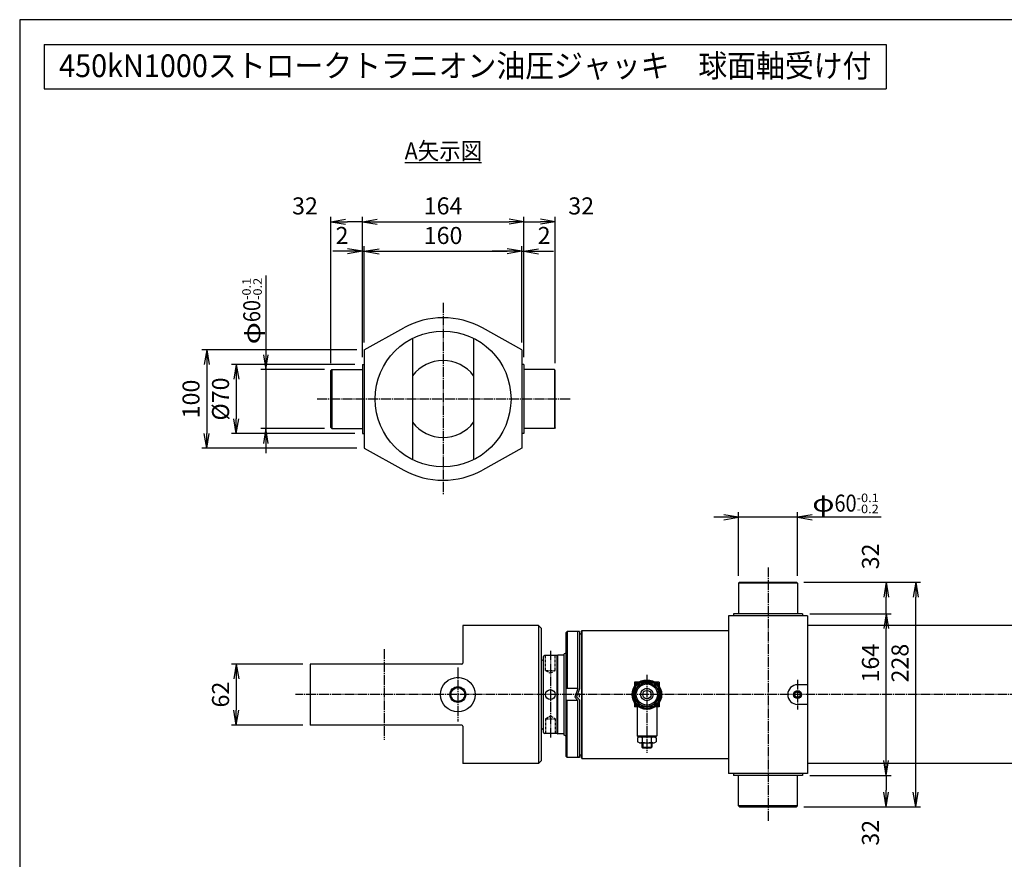
# Model space of a CAD drawing. Extents: x 50 to 2050, y 50 to 1435.
# Drawn here: x 50 to 1050, y 583 to 1435 of the extents above; entities that cross this region are included whole.
import ezdxf
from ezdxf.enums import TextEntityAlignment as Align

# ---------------------------------------------------------------- set-up
doc = ezdxf.new("R2010")
doc.units = 0
for name, pattern in [('EXLTYPE0', [4, 3, -1]), ('EXLTYPE2', [13, 10, -1, 1, -1]), ('EXLTYPE9', [13, 10, -1, 1, -1])]:
    doc.linetypes.add(name, pattern=pattern)
doc.layers.get('0').update_dxf_attribs({"linetype": 'CONTINUOUS'})
doc.layers.get('DEFPOINTS').update_dxf_attribs({"linetype": 'CONTINUOUS'})
doc.layers.add('図面枠', color=7, linetype='CONTINUOUS')
doc.layers.add('Ｓ_１_１', color=7, linetype='CONTINUOUS')
doc.styles.add('EXCADDIM1', font='msgothic.ttc')
doc.styles.add('EXCADTTF1', font='msgothic.ttc')
doc.styles.get("Standard").update_dxf_attribs({"font": 'monotxt', "bigfont": 'extfont'})
doc.dimstyles.new('ISO-25', dxfattribs={"dimtxt": 2.5, "dimasz": 2.5, "dimexe": 1.25, "dimexo": 0.625, "dimtad": 1, "dimtxsty": 'STANDARD', "dimcen": 2.5, "dimazin": 3, "dimtfac": 1, "dimtmove": 0, "dimatfit": 3})

# ---------------------------------------------------------------- blocks, each defined once
blk = doc.blocks.new('EX_NORM')
at = {"color": 0, "linetype": 'CONTINUOUS'}
for q in [(-1, 0.167), (-1, 0), (-1, -0.167)]:
    blk.add_line((0, 0), q, dxfattribs=at)
blk = doc.blocks.new('EX_NONE')
at = {"color": 0, "linetype": 'CONTINUOUS'}
blk.add_line((0, 0), (-1, 0), dxfattribs=at)
blk = doc.blocks.new('*D15')
at = {"layer": 'DEFPOINTS', "color": 0}
for p in [(400, 1200), (400, 1100), (398, 1085)]:
    blk.add_point(p, dxfattribs=at)
at = {"layer": 'Ｓ_１_１', "color": 2, "linetype": 'CONTINUOUS'}
for p, q in [((383, 1200), (368, 1200)), ((398, 1092.5), (398, 1205)), ((398, 1200), (400, 1200)), ((400, 1107.5), (400, 1205)), ((415, 1200), (430, 1200))]:
    blk.add_line(p, q, dxfattribs=at)
at = {"layer": 'Ｓ_１_１', "color": 2, "xscale": 15, "yscale": 15, "zscale": 15}
blk.add_blockref('EX_NORM', (398, 1200), dxfattribs=at)
at = {"layer": 'Ｓ_１_１', "color": 2, "xscale": 15, "yscale": 15, "zscale": 15, "rotation": 180}
blk.add_blockref('EX_NONE', (400, 1200), dxfattribs=at)
at = {"layer": 'Ｓ_１_１', "color": 2, "insert": (377.375, 1213.75), "char_height": 17.315, "attachment_point": 5, "style": 'EXCADDIM1'}
blk.add_mtext('2', dxfattribs=at)
blk = doc.blocks.new('*D16')
at = {"layer": 'DEFPOINTS', "color": 0}
for p in [(560, 1200), (400, 1100), (560, 1100)]:
    blk.add_point(p, dxfattribs=at)
at = {"layer": 'Ｓ_１_１', "color": 2, "linetype": 'CONTINUOUS'}
for p, q in [((415, 1200), (545, 1200)), ((560, 1107.5), (560, 1205))]:
    blk.add_line(p, q, dxfattribs=at)
at = {"layer": 'Ｓ_１_１', "color": 2, "xscale": 15, "yscale": 15, "zscale": 15, "rotation": 180}
blk.add_blockref('EX_NORM', (400, 1200), dxfattribs=at)
at = {"layer": 'Ｓ_１_１', "color": 2, "xscale": 15, "yscale": 15, "zscale": 15}
blk.add_blockref('EX_NORM', (560, 1200), dxfattribs=at)
at = {"layer": 'Ｓ_１_１', "color": 2, "insert": (480, 1213.75), "char_height": 17.315, "attachment_point": 5, "style": 'EXCADDIM1'}
blk.add_mtext('160', dxfattribs=at)
blk = doc.blocks.new('*D17')
at = {"layer": 'DEFPOINTS', "color": 0}
for p in [(562, 1200), (560, 1100), (562, 1085)]:
    blk.add_point(p, dxfattribs=at)
at = {"layer": 'Ｓ_１_１', "color": 2, "linetype": 'CONTINUOUS'}
for p, q in [((545, 1200), (530, 1200)), ((560, 1200), (562, 1200)), ((562, 1092.5), (562, 1205)), ((577, 1200), (592, 1200))]:
    blk.add_line(p, q, dxfattribs=at)
at = {"layer": 'Ｓ_１_１', "color": 2, "xscale": 15, "yscale": 15, "zscale": 15}
blk.add_blockref('EX_NONE', (560, 1200), dxfattribs=at)
at = {"layer": 'Ｓ_１_１', "color": 2, "xscale": 15, "yscale": 15, "zscale": 15, "rotation": 180}
blk.add_blockref('EX_NORM', (562, 1200), dxfattribs=at)
at = {"layer": 'Ｓ_１_１', "color": 2, "insert": (582.625, 1213.75), "char_height": 17.315, "attachment_point": 5, "style": 'EXCADDIM1'}
blk.add_mtext('2', dxfattribs=at)
blk = doc.blocks.new('*D18')
at = {"layer": 'DEFPOINTS', "color": 0}
for p in [(398, 1230), (398, 1085), (366, 1079)]:
    blk.add_point(p, dxfattribs=at)
at = {"layer": 'Ｓ_１_１', "color": 2, "linetype": 'CONTINUOUS'}
for p, q in [((366, 1086.5), (366, 1235)), ((381, 1230), (383, 1230)), ((398, 1092.5), (398, 1235))]:
    blk.add_line(p, q, dxfattribs=at)
at = {"layer": 'Ｓ_１_１', "color": 2, "xscale": 15, "yscale": 15, "zscale": 15, "rotation": 180}
blk.add_blockref('EX_NORM', (366, 1230), dxfattribs=at)
at = {"layer": 'Ｓ_１_１', "color": 2, "xscale": 15, "yscale": 15, "zscale": 15}
blk.add_blockref('EX_NONE', (398, 1230), dxfattribs=at)
at = {"layer": 'Ｓ_１_１', "color": 2, "insert": (339.75, 1243.75), "char_height": 17.315, "attachment_point": 5, "style": 'EXCADDIM1'}
blk.add_mtext('32', dxfattribs=at)
blk = doc.blocks.new('*D19')
at = {"layer": 'DEFPOINTS', "color": 0}
for p in [(562, 1230), (398, 1085), (562, 1085)]:
    blk.add_point(p, dxfattribs=at)
at = {"layer": 'Ｓ_１_１', "color": 2, "linetype": 'CONTINUOUS'}
for p, q in [((413, 1230), (547, 1230)), ((562, 1092.5), (562, 1235))]:
    blk.add_line(p, q, dxfattribs=at)
at = {"layer": 'Ｓ_１_１', "color": 2, "xscale": 15, "yscale": 15, "zscale": 15, "rotation": 180}
blk.add_blockref('EX_NORM', (398, 1230), dxfattribs=at)
at = {"layer": 'Ｓ_１_１', "color": 2, "xscale": 15, "yscale": 15, "zscale": 15}
blk.add_blockref('EX_NORM', (562, 1230), dxfattribs=at)
at = {"layer": 'Ｓ_１_１', "color": 2, "insert": (480, 1243.75), "char_height": 17.315, "attachment_point": 5, "style": 'EXCADDIM1'}
blk.add_mtext('164', dxfattribs=at)
blk = doc.blocks.new('*D20')
at = {"layer": 'DEFPOINTS', "color": 0}
for p in [(594, 1230), (562, 1085), (594, 1079)]:
    blk.add_point(p, dxfattribs=at)
at = {"layer": 'Ｓ_１_１', "color": 2, "linetype": 'CONTINUOUS'}
for p, q in [((577, 1230), (579, 1230)), ((594, 1086.5), (594, 1235))]:
    blk.add_line(p, q, dxfattribs=at)
at = {"layer": 'Ｓ_１_１', "color": 2, "xscale": 15, "yscale": 15, "zscale": 15, "rotation": 180}
blk.add_blockref('EX_NONE', (562, 1230), dxfattribs=at)
at = {"layer": 'Ｓ_１_１', "color": 2, "xscale": 15, "yscale": 15, "zscale": 15}
blk.add_blockref('EX_NORM', (594, 1230), dxfattribs=at)
at = {"layer": 'Ｓ_１_１', "color": 2, "insert": (620.25, 1243.75), "char_height": 17.315, "attachment_point": 5, "style": 'EXCADDIM1'}
blk.add_mtext('32', dxfattribs=at)
blk = doc.blocks.new('*D21')
at = {"layer": 'DEFPOINTS', "color": 0}
for p in [(398, 1085), (270, 1015), (398, 1015)]:
    blk.add_point(p, dxfattribs=at)
at = {"layer": 'Ｓ_１_１', "color": 2, "linetype": 'CONTINUOUS'}
for p, q in [((390.5, 1085), (265, 1085)), ((270, 1070), (270, 1030)), ((390.5, 1015), (265, 1015))]:
    blk.add_line(p, q, dxfattribs=at)
at = {"layer": 'Ｓ_１_１', "color": 2, "xscale": 15, "yscale": 15, "zscale": 15}
for p, rotation in [((270, 1085), 90), ((270, 1015), 270)]:
    blk.add_blockref('EX_NORM', p, dxfattribs=dict(at, rotation=rotation))
at = {"layer": 'Ｓ_１_１', "color": 2, "insert": (256.25, 1050), "char_height": 17.315, "attachment_point": 5, "rotation": 90, "style": 'EXCADDIM1'}
blk.add_mtext('%%c70', dxfattribs=at)
blk = doc.blocks.new('*D22')
at = {"layer": 'DEFPOINTS', "color": 0}
for p in [(400, 1100), (240, 1000), (400, 1000)]:
    blk.add_point(p, dxfattribs=at)
at = {"layer": 'Ｓ_１_１', "color": 2, "linetype": 'CONTINUOUS'}
for p, q in [((392.5, 1100), (235, 1100)), ((240, 1085), (240, 1015)), ((392.5, 1000), (235, 1000))]:
    blk.add_line(p, q, dxfattribs=at)
at = {"layer": 'Ｓ_１_１', "color": 2, "xscale": 15, "yscale": 15, "zscale": 15}
for p, rotation in [((240, 1100), 90), ((240, 1000), 270)]:
    blk.add_blockref('EX_NORM', p, dxfattribs=dict(at, rotation=rotation))
at = {"layer": 'Ｓ_１_１', "color": 2, "insert": (226.25, 1050), "char_height": 17.315, "attachment_point": 5, "rotation": 90, "style": 'EXCADDIM1'}
blk.add_mtext('100', dxfattribs=at)
blk = doc.blocks.new('*D23')
at = {"layer": 'DEFPOINTS', "color": 0}
for p in [(345, 781), (270, 719), (345, 719)]:
    blk.add_point(p, dxfattribs=at)
at = {"layer": 'Ｓ_１_１', "color": 2, "linetype": 'CONTINUOUS'}
for p, q in [((337.5, 781), (265, 781)), ((270, 766), (270, 734)), ((337.5, 719), (265, 719))]:
    blk.add_line(p, q, dxfattribs=at)
at = {"layer": 'Ｓ_１_１', "color": 2, "xscale": 15, "yscale": 15, "zscale": 15}
for p, rotation in [((270, 781), 90), ((270, 719), 270)]:
    blk.add_blockref('EX_NORM', p, dxfattribs=dict(at, rotation=rotation))
at = {"layer": 'Ｓ_１_１', "color": 2, "insert": (256.25, 750), "char_height": 17.315, "attachment_point": 5, "rotation": 90, "style": 'EXCADDIM1'}
blk.add_mtext('62', dxfattribs=at)
blk = doc.blocks.new('*D26')
at = {"layer": 'DEFPOINTS', "color": 0}
for p in [(845, 668), (930, 668), (839, 636)]:
    blk.add_point(p, dxfattribs=at)
at = {"layer": 'Ｓ_１_１', "color": 2, "linetype": 'CONTINUOUS'}
blk.add_line((930, 651), (930, 653), dxfattribs=at)
at = {"layer": 'Ｓ_１_１', "color": 2, "xscale": 15, "yscale": 15, "zscale": 15}
for name, p, rotation in [('EX_NONE', (930, 668), 90), ('EX_NORM', (930, 636), 270)]:
    blk.add_blockref(name, p, dxfattribs=dict(at, rotation=rotation))
at = {"layer": 'Ｓ_１_１', "color": 2, "insert": (916.3, 609.7), "char_height": 17.31, "attachment_point": 5, "rotation": 90, "style": 'EXCADDIM1'}
blk.add_mtext('32', dxfattribs=at)
blk = doc.blocks.new('*D27')
at = {"layer": 'DEFPOINTS', "color": 0}
for p in [(839, 864), (930, 864), (845, 832)]:
    blk.add_point(p, dxfattribs=at)
at = {"layer": 'Ｓ_１_１', "color": 2, "linetype": 'CONTINUOUS'}
for p, q in [((930, 847), (930, 849)), ((852.5, 832), (935, 832))]:
    blk.add_line(p, q, dxfattribs=at)
at = {"layer": 'Ｓ_１_１', "color": 2, "xscale": 15, "yscale": 15, "zscale": 15}
for name, p, rotation in [('EX_NORM', (930, 864), 90), ('EX_NONE', (930, 832), 270)]:
    blk.add_blockref(name, p, dxfattribs=dict(at, rotation=rotation))
at = {"layer": 'Ｓ_１_１', "color": 2, "insert": (916.3, 890.2), "char_height": 17.31, "attachment_point": 5, "rotation": 90, "style": 'EXCADDIM1'}
blk.add_mtext('32', dxfattribs=at)
blk = doc.blocks.new('*D44')
at = {"layer": 'DEFPOINTS', "color": 0}
for p in [(845, 832), (930, 832), (845, 668)]:
    blk.add_point(p, dxfattribs=at)
at = {"layer": 'Ｓ_１_１', "color": 2, "linetype": 'CONTINUOUS'}
for p, q in [((930, 683), (930, 817)), ((852.5, 668), (935, 668))]:
    blk.add_line(p, q, dxfattribs=at)
at = {"layer": 'Ｓ_１_１', "color": 2, "xscale": 15, "yscale": 15, "zscale": 15}
for p, rotation in [((930, 832), 90), ((930, 668), 270)]:
    blk.add_blockref('EX_NORM', p, dxfattribs=dict(at, rotation=rotation))
at = {"layer": 'Ｓ_１_１', "color": 2, "insert": (916.3, 781.9), "char_height": 17.31, "attachment_point": 5, "rotation": 90, "style": 'EXCADDIM1'}
blk.add_mtext('164', dxfattribs=at)
blk = doc.blocks.new('*D45')
at = {"layer": 'DEFPOINTS', "color": 0}
for p in [(839, 864), (960, 864), (839, 636)]:
    blk.add_point(p, dxfattribs=at)
at = {"layer": 'Ｓ_１_１', "color": 2, "linetype": 'CONTINUOUS'}
for p, q in [((846.5, 864), (965, 864)), ((960, 651), (960, 849)), ((846.5, 636), (965, 636))]:
    blk.add_line(p, q, dxfattribs=at)
at = {"layer": 'Ｓ_１_１', "color": 2, "xscale": 15, "yscale": 15, "zscale": 15}
for p, rotation in [((960, 864), 90), ((960, 636), 270)]:
    blk.add_blockref('EX_NORM', p, dxfattribs=dict(at, rotation=rotation))
at = {"layer": 'Ｓ_１_１', "color": 2, "insert": (946.3, 781.9), "char_height": 17.31, "attachment_point": 5, "rotation": 90, "style": 'EXCADDIM1'}
blk.add_mtext('228', dxfattribs=at)

msp = doc.modelspace()

# ---------------------------------------------------------------- linework, layer by layer
at = {"layer": '図面枠', "color": 5, "linetype": 'CONTINUOUS'}
for p, q in [((2050, 1435), (50, 1435)), ((50, 1435), (50, 50))]:
    msp.add_line(p, q, dxfattribs=at)
at = {"layer": '図面枠', "color": 3, "linetype": 'CONTINUOUS'}
for p, q in [((75, 1410), (75, 1365)), ((75, 1410), (930, 1410)), ((930, 1410), (930, 1365)), ((75, 1365), (930, 1365))]:
    msp.add_line(p, q, dxfattribs=at)
at = {"layer": 'Ｓ_１_１', "color": 3, "linetype": 'CONTINUOUS'}
for p, q in [((441, 1290), (519, 1290)), ((400, 1100), (440.028, 1122.17)), ((560, 1100), (519.972, 1122.17)), ((449, 1111.644), (449, 988.356)), ((511, 1111.644), (511, 988.356)), ((400, 1100), (400, 1000)), ((560, 1100), (560, 1000)), ((366, 1079), (367, 1080)), ((367, 1080), (398, 1080)), ((367, 1080), (367, 1020)), ((398, 1085), (398, 1015)), ((398, 1085), (400, 1085)), ((562, 1085), (560, 1085)), ((562, 1085), (562, 1015)), ((593, 1080), (562, 1080)), ((594, 1079), (593, 1080)), ((593, 1080), (593, 1020)), ((366, 1021), (366, 1079)), ((594, 1021), (594, 1079)), ((366, 1021), (367, 1020)), ((367, 1020), (398, 1020)), ((593, 1020), (562, 1020)), ((594, 1021), (593, 1020)), ((398, 1015), (400, 1015)), ((562, 1015), (560, 1015)), ((400, 1000), (440.028, 977.83)), ((560, 1000), (519.972, 977.83)), ((781, 864), (780, 863)), ((780, 863), (780, 832)), ((840, 863), (780, 863)), ((781, 864), (839, 864)), ((840, 863), (839, 864)), ((840, 863), (840, 832)), ((850, 830), (770, 830)), ((770, 830), (770, 670)), ((775, 832), (775, 830)), ((845, 832), (775, 832)), ((845, 832), (845, 830)), ((850, 830), (850, 670)), ((500, 820), (500, 782)), ((577, 820), (500, 820)), ((577, 820), (577, 680)), ((580, 817), (577, 820)), ((1829, 820), (850, 820)), ((580, 683), (580, 817)), ((606, 814), (605, 813)), ((605, 687), (605, 813)), ((618.5, 814), (606, 814)), ((606, 814), (606, 756)), ((617, 756), (617, 814)), ((618.5, 814), (618.5, 755.735)), ((620.5, 814), (621.077, 815)), ((620.5, 814), (620.5, 686)), ((621.077, 815), (621.077, 685)), ((621.077, 815), (770, 815)), ((605, 792.08), (603, 791.2)), ((603, 708.8), (603, 791.2)), ((499, 781), (345, 781)), ((345, 781), (345, 719)), ((582, 711.5), (582, 788.5)), ((596, 789.5), (583, 789.5)), ((596, 789.5), (596.5, 790)), ((596, 789.5), (596.5, 790)), ((596, 710.5), (596, 789.5)), ((603, 790), (596.5, 790)), ((596.5, 710), (596.5, 790)), ((699.5, 762.5), (674.5, 762.5)), ((674.5, 762.5), (674.5, 752.349)), ((675.5, 761.5), (675.5, 754.081)), ((679.783, 761.5), (675.5, 761.5)), ((698.5, 761.5), (694.217, 761.5)), ((698.5, 761.5), (698.5, 754.081)), ((699.5, 762.5), (699.5, 752.349)), ((617, 756), (605, 756)), ((617, 756), (613.798, 747.202)), ((618.5, 755.736), (615.534, 747.587)), ((618.5, 747.4), (618.5, 751.133)), ((850, 760), (840, 760)), ((617, 744), (605, 744)), ((606, 686), (606, 744)), ((617, 744), (613.798, 747.202)), ((618.5, 744.621), (615.534, 747.587)), ((617, 686), (617, 744)), ((618.5, 744.621), (618.5, 686)), ((674.5, 747.651), (674.5, 737.5)), ((675.5, 745.919), (675.5, 738.5)), ((698.5, 745.919), (698.5, 738.5)), ((699.5, 747.651), (699.5, 737.5)), ((699.5, 737.5), (674.5, 737.5)), ((679.783, 738.5), (675.5, 738.5)), ((677, 737.5), (677, 708)), ((698.5, 738.5), (694.217, 738.5)), ((697, 737.5), (697, 708)), ((850, 740), (840, 740)), ((499, 719), (345, 719)), ((500, 718), (500, 680)), ((596, 710.5), (583, 710.5)), ((596, 710.5), (596.5, 710)), ((603, 710), (596.5, 710)), ((605, 707.92), (603, 708.8)), ((677, 708), (687, 708)), ((678, 707), (677, 708)), ((679.507, 707), (677.5, 706)), ((677.5, 706), (677.5, 702)), ((679.507, 701), (677.5, 702)), ((678, 707), (687, 707)), ((679.507, 701), (687, 701)), ((682, 701), (682, 696.75)), ((682.407, 701.694), (682.407, 706.306)), ((682.75, 701), (682.75, 696)), ((687, 708), (697, 708)), ((687, 707), (696, 707)), ((687, 701), (694.492, 701)), ((691.25, 701), (691.25, 696)), ((691.592, 701.694), (691.592, 706.306)), ((692, 701), (692, 696.75)), ((694.492, 707), (696.5, 706)), ((694.492, 701), (696.5, 702)), ((697, 708), (696, 707)), ((696.5, 706), (696.5, 702)), ((682, 696.75), (682.75, 696)), ((682, 696.75), (692, 696.75)), ((682.75, 696), (691.25, 696)), ((691.25, 696), (692, 696.75)), ((577, 680), (500, 680)), ((580, 683), (577, 680)), ((606, 686), (605, 687)), ((618.5, 686), (606, 686)), ((618.5, 686), (618.5, 687.5)), ((620.5, 686), (620.5, 687.5)), ((620.5, 686), (621.077, 685)), ((621.077, 685), (770, 685)), ((1829, 680), (850, 680)), ((850, 670), (770, 670)), ((775, 670), (775, 668)), ((845, 668), (775, 668)), ((780, 637), (780, 668)), ((840, 637), (840, 668)), ((845, 670), (845, 668)), ((781, 636), (780, 637)), ((840, 637), (780, 637)), ((781, 636), (839, 636)), ((840, 637), (839, 636))]:
    msp.add_line(p, q, dxfattribs=at)
at = {"layer": 'Ｓ_１_１', "color": 2, "linetype": 'CONTINUOUS'}
for p, q in [((300, 1175.5), (300, 995)), ((297.5, 1095), (300, 1080)), ((300, 1080), (302.5, 1095)), ((359.5, 1080), (295, 1080)), ((359.5, 1020), (295, 1020)), ((300, 1020), (297.5, 1005)), ((302.5, 1005), (300, 1020)), ((925, 930), (755, 930)), ((780, 930), (765, 932.5)), ((765, 927.5), (780, 930)), ((780, 870.5), (780, 935)), ((840, 870.5), (840, 935)), ((855, 932.5), (840, 930)), ((840, 930), (855, 927.5))]:
    msp.add_line(p, q, dxfattribs=at)
at = {"layer": 'Ｓ_１_１', "color": 1, "linetype": 'EXLTYPE2'}
for p, q in [((480, 1147.5), (480, 952.5)), ((609, 1050), (351, 1050)), ((810, 879), (810, 621)), ((420, 796), (420, 704)), ((589, 794.5), (589, 705.5)), ((495, 777.5), (495, 722.5)), ((840, 765), (840, 735)), ((1885, 750), (330, 750))]:
    msp.add_line(p, q, dxfattribs=at)
at = {"layer": 'Ｓ_１_１', "color": 2, "linetype": 'EXLTYPE0'}
for p, q in [((584, 774.5), (584, 789.5)), ((594, 774.5), (594, 789.5)), ((584, 774.5), (589, 771.613)), ((584, 774.5), (594, 774.5)), ((589, 771.613), (594, 774.5)), ((584, 725.5), (589, 728.387)), ((584, 725.5), (594, 725.5)), ((584, 725.5), (584, 710.5)), ((589, 728.387), (594, 725.5)), ((594, 725.5), (594, 710.5))]:
    msp.add_line(p, q, dxfattribs=at)
at = {"layer": 'Ｓ_１_１', "color": 1, "linetype": 'EXLTYPE9'}
msp.add_line((687, 770), (687, 691), dxfattribs=at)
at = {"layer": 'Ｓ_１_１', "color": 3, "linetype": 'CONTINUOUS', "flags": 128}
msp.add_lwpolyline([(700.856, 750), (693.928, 738), (680.072, 738), (673.144, 750), (680.072, 762), (693.928, 762), (700.856, 750)], dxfattribs=at)
at = {"layer": 'Ｓ_１_１', "color": 3, "linetype": 'CONTINUOUS'}
for centre, radius in [((480, 1050), 69), ((495, 750), 17.5), ((687, 750), 15), ((687, 750), 14), ((687, 750), 12), ((687, 750), 10.725), ((495, 750), 8), ((495, 750), 7), ((589, 750), 5), ((687, 750), 6.324), ((687, 750), 4.218), ((840, 750), 4), ((840, 750), 3.325), ((840, 750), 2.8)]:
    msp.add_circle(centre, radius, dxfattribs=at)
for centre, radius, start, end in [((480, 1050), 82.5, 61.019734, 118.980266), ((480, 1050), 39, 37.356852, 142.643148), ((480, 1050), 39, 217.356852, 322.643148), ((480, 1050), 82.5, 241.019734, 298.980266), ((619.5, 812.5), 1, 180, 0.000036), ((499, 782), 1, 270, 0), ((580, 786.75), 2, 270, 0), ((583, 788.5), 1, 90, 180), ((840, 750), 10, 90, 270), ((499, 718), 1, 0, 90), ((580, 713.25), 2, 0, 90), ((583, 711.5), 1, 180, 270), ((679.507, 701), 6, 61.097864, 90.000042), ((679.507, 707), 6, 270.000042, 298.902184), ((687, 691.458), 15.542, 110.665479, 110.66548), ((687, 691.458), 15.542, 72.812632, 107.187368), ((687, 716.542), 15.542, 252.812632, 287.187368), ((694.492, 701), 6, 89.999992, 118.902144), ((694.492, 707), 6, 241.097856, 270), ((687, 691.458), 15.542, 69.334516, 69.334524), ((687, 716.542), 15.542, 290.665476, 290.665478), ((619.5, 687.5), 1, 359.999964, 180)]:
    msp.add_arc(centre, radius, start, end, dxfattribs=at)

# ---------------------------------------------------------------- texts
at = {"layer": '図面枠', "color": 4, "linetype": 'CONTINUOUS', "style": 'EXCADTTF1', "width": 0.999231}
msp.add_text('450kN1000ストロークトラニオン油圧ジャッキ\u3000球面軸受け付', height=23.08603, dxfattribs=at).set_placement((90, 1376.719), (915, 1376.719), align=Align.FIT)
at = {"layer": 'Ｓ_１_１', "color": 4, "linetype": 'CONTINUOUS', "style": 'EXCADTTF1', "width": 0.999231}
msp.add_text('A矢示図', height=17.3145, dxfattribs=at).set_placement((441, 1293.164), (519.75, 1293.164), align=Align.FIT)
at = {"layer": 'Ｓ_１_１', "color": 2, "linetype": 'CONTINUOUS', "style": 'EXCADTTF1', "width": 0.999231}
for s, height, p, p2 in [('-0.1', 8.6573, (284.668, 1150.5), (284.668, 1173)), ('-0.2', 8.6573, (295.918, 1150.5), (295.918, 1173)), ('60', 17.3145, (294.336, 1128), (294.336, 1150.5)), ('φ', 17.315, (294.336, 1105.5), (294.336, 1128))]:
    msp.add_text(s, height=height, rotation=90, dxfattribs=at).set_placement(p, p2, align=Align.FIT)
for s, height, p, p2 in [('φ', 17.315, (855, 935.664), (877.5, 935.664)), ('60', 17.3145, (877.5, 935.664), (900, 935.664)), ('-0.1', 8.6573, (900, 945.332), (922.5, 945.332)), ('-0.2', 8.6573, (900, 934.082), (922.5, 934.082))]:
    msp.add_text(s, height=height, dxfattribs=at).set_placement(p, p2, align=Align.FIT)

# ---------------------------------------------------------------- dimensions: what is measured, and where the dimension line sits
at = {"layer": 'Ｓ_１_１', "color": 2, "linetype": 'CONTINUOUS'}
for base, p1, p2, override, picture, middle in [((398, 1230), (366, 1079), (398, 1085), {"dimtxt": 17.314521, "dimasz": 15, "dimexe": 5, "dimexo": 7.5, "dimgap": 0, "dimtad": 1, "dimjust": 1, "dimtih": 0, "dimtoh": 0, "dimdec": 2, "dimzin": 8, "dimlunit": 2, "dimtxsty": 'EXCADDIM1', "dimblk1": 'EX_NORM', "dimblk2": 'EX_NONE', "dimsah": 1, "dimse1": 0, "dimse2": 0, "dimclrd": 2, "dimclre": 2, "dimclrt": 2, "dimtmove": 2}, '*D18', (339.75, 1243.75)), ((562, 1230), (398, 1085), (562, 1085), {"dimtxt": 17.314521, "dimasz": 15, "dimexe": 5, "dimexo": 7.5, "dimgap": 0, "dimtad": 1, "dimjust": 0, "dimtih": 0, "dimtoh": 0, "dimdec": 2, "dimzin": 8, "dimlunit": 2, "dimtxsty": 'EXCADDIM1', "dimblk1": 'EX_NORM', "dimblk2": 'EX_NORM', "dimsah": 1, "dimse1": 1, "dimse2": 0, "dimclrd": 2, "dimclre": 2, "dimclrt": 2, "dimtmove": 2}, '*D19', (480, 1243.75)), ((594, 1230), (562, 1085), (594, 1079), {"dimtxt": 17.314521, "dimasz": 15, "dimexe": 5, "dimexo": 7.5, "dimgap": 0, "dimtad": 1, "dimjust": 2, "dimtih": 0, "dimtoh": 0, "dimdec": 2, "dimzin": 8, "dimlunit": 2, "dimtxsty": 'EXCADDIM1', "dimblk1": 'EX_NONE', "dimblk2": 'EX_NORM', "dimsah": 1, "dimse1": 1, "dimse2": 0, "dimclrd": 2, "dimclre": 2, "dimclrt": 2, "dimtmove": 2}, '*D20', (620.25, 1243.75)), ((400, 1200), (398, 1085), (400, 1100), {"dimtxt": 17.314521, "dimasz": 15, "dimexe": 5, "dimexo": 7.5, "dimgap": 0, "dimtad": 1, "dimjust": 1, "dimtih": 0, "dimtoh": 0, "dimdec": 2, "dimzin": 8, "dimlunit": 2, "dimtxsty": 'EXCADDIM1', "dimblk1": 'EX_NORM', "dimblk2": 'EX_NONE', "dimsah": 1, "dimse1": 0, "dimse2": 0, "dimclrd": 2, "dimclre": 2, "dimclrt": 2, "dimtmove": 2}, '*D15', (377.375, 1213.75)), ((560, 1200), (400, 1100), (560, 1100), {"dimtxt": 17.314521, "dimasz": 15, "dimexe": 5, "dimexo": 7.5, "dimgap": 0, "dimtad": 1, "dimjust": 0, "dimtih": 0, "dimtoh": 0, "dimdec": 2, "dimzin": 8, "dimlunit": 2, "dimtxsty": 'EXCADDIM1', "dimblk1": 'EX_NORM', "dimblk2": 'EX_NORM', "dimsah": 1, "dimse1": 1, "dimse2": 0, "dimclrd": 2, "dimclre": 2, "dimclrt": 2, "dimtmove": 2}, '*D16', (480, 1213.75)), ((562, 1200), (560, 1100), (562, 1085), {"dimtxt": 17.314521, "dimasz": 15, "dimexe": 5, "dimexo": 7.5, "dimgap": 0, "dimtad": 1, "dimjust": 2, "dimtih": 0, "dimtoh": 0, "dimdec": 2, "dimzin": 8, "dimlunit": 2, "dimtxsty": 'EXCADDIM1', "dimblk1": 'EX_NONE', "dimblk2": 'EX_NORM', "dimsah": 1, "dimse1": 1, "dimse2": 0, "dimclrd": 2, "dimclre": 2, "dimclrt": 2, "dimtmove": 2}, '*D17', (582.625, 1213.75))]:
    dim = msp.add_linear_dim(base=base, p1=p1, p2=p2, dimstyle='ISO-25', override=override, dxfattribs=at)
    dim.commit()
    dim.dimension.update_dxf_attribs({"geometry": picture, "text_midpoint": middle, "dimtype": 160})
for base, p1, p2, override, picture, middle in [((240, 1000), (400, 1100), (400, 1000), {"dimtxt": 17.314521, "dimasz": 15, "dimexe": 5, "dimexo": 7.5, "dimgap": 0, "dimtad": 1, "dimjust": 0, "dimtih": 0, "dimtoh": 0, "dimdec": 2, "dimzin": 8, "dimlunit": 2, "dimtxsty": 'EXCADDIM1', "dimblk1": 'EX_NORM', "dimblk2": 'EX_NORM', "dimsah": 1, "dimse1": 0, "dimse2": 0, "dimclrd": 2, "dimclre": 2, "dimclrt": 2, "dimtmove": 2}, '*D22', (226.25, 1050)), ((930, 864), (845, 832), (839, 864), {"dimtxt": 17.314521, "dimasz": 15, "dimexe": 5, "dimexo": 7.5, "dimgap": 0, "dimtad": 1, "dimjust": 2, "dimtih": 0, "dimtoh": 0, "dimdec": 2, "dimzin": 8, "dimlunit": 2, "dimtxsty": 'EXCADDIM1', "dimblk1": 'EX_NONE', "dimblk2": 'EX_NORM', "dimsah": 1, "dimse1": 0, "dimse2": 1, "dimclrd": 2, "dimclre": 2, "dimclrt": 2, "dimtmove": 2}, '*D27', (916.25, 890.25)), ((960, 864), (839, 636), (839, 864), {"dimtxt": 17.314521, "dimasz": 15, "dimexe": 5, "dimexo": 7.5, "dimgap": 0, "dimtad": 1, "dimjust": 0, "dimtih": 0, "dimtoh": 0, "dimdec": 2, "dimzin": 8, "dimlunit": 2, "dimtxsty": 'EXCADDIM1', "dimblk1": 'EX_NORM', "dimblk2": 'EX_NORM', "dimsah": 1, "dimse1": 0, "dimse2": 0, "dimclrd": 2, "dimclre": 2, "dimclrt": 2, "dimtmove": 2}, '*D45', (946.25, 781.875)), ((930, 832), (845, 668), (845, 832), {"dimtxt": 17.314521, "dimasz": 15, "dimexe": 5, "dimexo": 7.5, "dimgap": 0, "dimtad": 1, "dimjust": 0, "dimtih": 0, "dimtoh": 0, "dimdec": 2, "dimzin": 8, "dimlunit": 2, "dimtxsty": 'EXCADDIM1', "dimblk1": 'EX_NORM', "dimblk2": 'EX_NORM', "dimsah": 1, "dimse1": 0, "dimse2": 1, "dimclrd": 2, "dimclre": 2, "dimclrt": 2, "dimtmove": 2}, '*D44', (916.25, 781.875)), ((270, 719), (345, 781), (345, 719), {"dimtxt": 17.314521, "dimasz": 15, "dimexe": 5, "dimexo": 7.5, "dimgap": 0, "dimtad": 1, "dimjust": 0, "dimtih": 0, "dimtoh": 0, "dimdec": 2, "dimzin": 8, "dimlunit": 2, "dimtxsty": 'EXCADDIM1', "dimblk1": 'EX_NORM', "dimblk2": 'EX_NORM', "dimsah": 1, "dimse1": 0, "dimse2": 0, "dimclrd": 2, "dimclre": 2, "dimclrt": 2, "dimtmove": 2}, '*D23', (256.25, 750)), ((930, 668), (839, 636), (845, 668), {"dimtxt": 17.314521, "dimasz": 15, "dimexe": 0, "dimexo": 0, "dimgap": 0, "dimtad": 1, "dimjust": 1, "dimtih": 0, "dimtoh": 0, "dimdec": 2, "dimzin": 8, "dimlunit": 2, "dimtxsty": 'EXCADDIM1', "dimblk1": 'EX_NORM', "dimblk2": 'EX_NONE', "dimsah": 1, "dimse1": 1, "dimse2": 1, "dimclrd": 2, "dimclre": 2, "dimclrt": 2, "dimtmove": 2}, '*D26', (916.25, 609.75))]:
    dim = msp.add_linear_dim(base=base, p1=p1, p2=p2, angle=90, dimstyle='ISO-25', override=override, dxfattribs=at)
    dim.commit()
    dim.dimension.update_dxf_attribs({"geometry": picture, "text_midpoint": middle, "dimtype": 160})
dim = msp.add_linear_dim(base=(270, 1015), p1=(398, 1085), p2=(398, 1015), angle=90, text='%%c<>', dimstyle='ISO-25', override={"dimtxt": 17.314521, "dimasz": 15, "dimexe": 5, "dimexo": 7.5, "dimgap": 0, "dimtad": 1, "dimjust": 0, "dimtih": 0, "dimtoh": 0, "dimdec": 2, "dimzin": 8, "dimlunit": 2, "dimtxsty": 'EXCADDIM1', "dimblk1": 'EX_NORM', "dimblk2": 'EX_NORM', "dimsah": 1, "dimse1": 0, "dimse2": 0, "dimclrd": 2, "dimclre": 2, "dimclrt": 2, "dimtmove": 2}, dxfattribs=at)
dim.commit()
dim.dimension.update_dxf_attribs({"geometry": '*D21', "text_midpoint": (256.25, 1050), "dimtype": 160})

doc.saveas('drawing.dxf')
